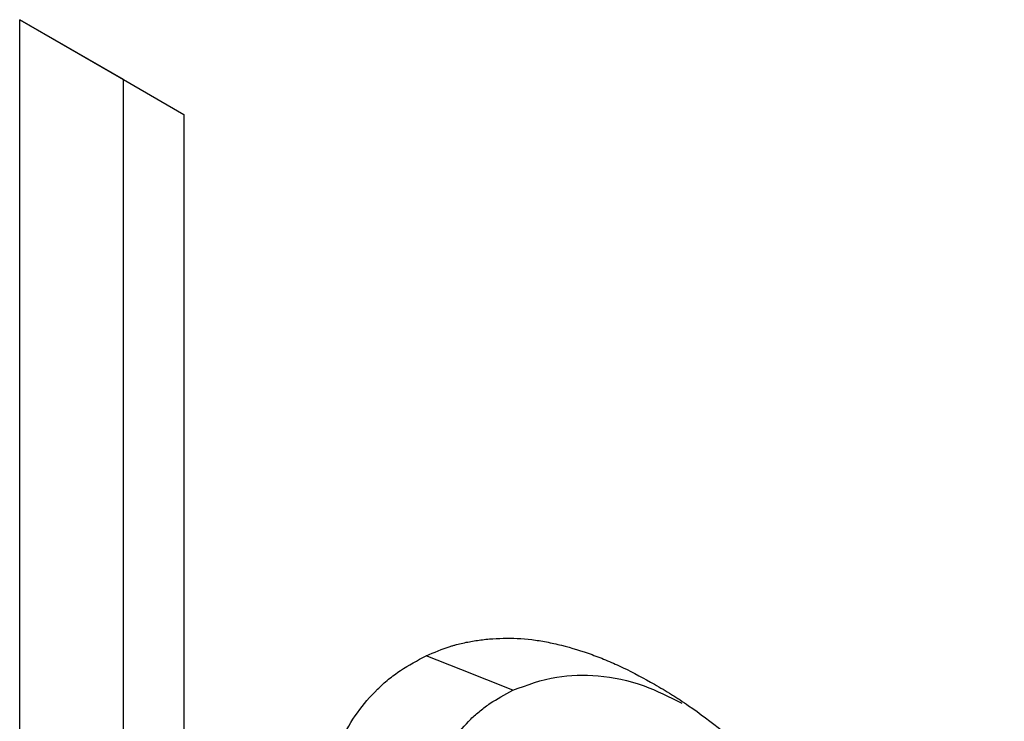
# Model space of a CAD drawing. Units: millimetres. Extents: x 0 to 420, y 0 to 297.
# Drawn here: x 85 to 88, y 86 to 88 of the extents above; entities that cross this region are included whole.
import ezdxf

# ---------------------------------------------------------------- set-up
doc = ezdxf.new("R2010")
doc.units = ezdxf.units.MM

msp = doc.modelspace()

# ---------------------------------------------------------------- linework, layer by layer
at = {"color": 7, "linetype": 'Continuous', "lineweight": 25}
for p, q in [((85.1908, 87.845), (85.6385, 87.5866)), ((85.1908, 84.8902), (85.1908, 87.845)), ((85.4736, 87.6817), (85.1908, 87.845)), ((85.4736, 87.6817), (85.6385, 87.5866)), ((85.4736, 85.0536), (85.4736, 87.6817)), ((85.6385, 87.5866), (85.6385, 84.6318))]:
    msp.add_line(p, q, dxfattribs=at)
at = {"color": 7, "linetype": 'Continuous', "lineweight": 25, "flags": 128}
msp.add_lwpolyline([(86.5364, 86.0162), (86.4654, 86.0445), (86.3943, 86.0727), (86.2996, 86.1103)], dxfattribs=at)
at = {"color": 7, "linetype": 'Continuous', "lineweight": 25}
for points, knots in [([(86.2996, 86.1103), (86.3212, 86.1195), (86.3427, 86.1287), (86.3681, 86.1368), (86.3709, 86.1376), (86.3766, 86.1393), (86.3795, 86.1401), (86.3882, 86.1424), (86.394, 86.1438), (86.4116, 86.1478), (86.4235, 86.1499), (86.4416, 86.1527), (86.4477, 86.1535), (86.4599, 86.155), (86.4661, 86.1556), (86.4847, 86.1572), (86.4972, 86.1579), (86.5352, 86.1587), (86.5612, 86.1575), (86.601, 86.1528), (86.6144, 86.1507), (86.6415, 86.1455), (86.6552, 86.1425), (86.6964, 86.1322), (86.7242, 86.1236), (86.7663, 86.1084), (86.7805, 86.1029), (86.8088, 86.091), (86.8229, 86.0846), (86.8656, 86.064), (86.8942, 86.0484), (86.9227, 86.0329)], [0, 0, 0, 0, 0.125, 0.125, 0.140625, 0.140625, 0.15625, 0.15625, 0.1875, 0.1875, 0.25, 0.25, 0.28125, 0.28125, 0.3125, 0.3125, 0.375, 0.375, 0.5, 0.5, 0.5625, 0.5625, 0.625, 0.625, 0.75, 0.75, 0.8125, 0.8125, 0.875, 0.875, 1, 1, 1, 1]), ([(85.9903, 85.4797), (85.9912, 85.5172), (85.9921, 85.5547), (85.9956, 85.6), (85.9964, 85.609), (85.9983, 85.6268), (85.9993, 85.6356), (86.0028, 85.6618), (86.0056, 85.679), (86.0119, 85.7127), (86.0155, 85.7292), (86.0235, 85.7615), (86.0279, 85.7772), (86.0376, 85.8079), (86.043, 85.8228), (86.0545, 85.8518), (86.0608, 85.8658), (86.0807, 85.9065), (86.0957, 85.9317), (86.1288, 85.9783), (86.147, 85.9996), (86.1764, 86.0285), (86.1866, 86.0376), (86.2023, 86.0504), (86.2077, 86.0546), (86.2186, 86.0626), (86.2241, 86.0664), (86.2521, 86.085), (86.2759, 86.0977), (86.2996, 86.1103)], [0, 0, 0, 0, 0.125, 0.125, 0.15625, 0.15625, 0.1875, 0.1875, 0.25, 0.25, 0.3125, 0.3125, 0.375, 0.375, 0.4375, 0.4375, 0.5, 0.5, 0.625, 0.625, 0.75, 0.75, 0.8125, 0.8125, 0.84375, 0.84375, 0.875, 0.875, 1, 1, 1, 1]), ([(86.5364, 86.0162), (86.5754, 86.0308), (86.6473, 86.0575), (86.7692, 86.0594), (86.8846, 86.0376), (86.9629, 85.9986), (86.9974, 85.9814)], [0, 0, 0, 0, 0.294628, 0.542659, 0.798239, 1, 1, 1, 1]), ([(86.9227, 86.0329), (86.9383, 86.0236), (86.9538, 86.0143), (86.9732, 86.0022), (86.9771, 85.9998), (86.9848, 85.9948), (86.9887, 85.9923), (87.0003, 85.9847), (87.008, 85.9795), (87.0467, 85.953), (87.0774, 85.9299), (87.1156, 85.8995), (87.1232, 85.8934), (87.1384, 85.8809), (87.146, 85.8746), (87.1573, 85.8649), (87.1611, 85.8616), (87.1686, 85.8551), (87.1723, 85.8518), (87.1836, 85.8418), (87.191, 85.835), (87.2133, 85.8143), (87.2281, 85.8001), (87.2573, 85.7711), (87.2718, 85.7563), (87.3006, 85.7262), (87.3148, 85.7109), (87.336, 85.6874), (87.343, 85.6795), (87.3569, 85.6635), (87.3638, 85.6554), (87.3776, 85.6391), (87.3844, 85.6309), (87.3979, 85.6143), (87.4047, 85.606), (87.4248, 85.5809), (87.4381, 85.5639), (87.4577, 85.5381), (87.4642, 85.5294), (87.4771, 85.512), (87.4835, 85.5032), (87.5024, 85.4766), (87.5148, 85.4586), (87.533, 85.4313), (87.5391, 85.4222), (87.551, 85.4038), (87.5569, 85.3946), (87.5745, 85.3668), (87.586, 85.3481), (87.5999, 85.3245), (87.6027, 85.3197), (87.6082, 85.3102), (87.6109, 85.3054), (87.6189, 85.2911), (87.6242, 85.2815), (87.6321, 85.267), (87.6347, 85.2622), (87.6398, 85.2525), (87.6424, 85.2476), (87.6501, 85.2331), (87.6551, 85.2234), (87.6651, 85.2039), (87.6701, 85.1941), (87.6797, 85.1745), (87.6845, 85.1646), (87.6984, 85.1351), (87.7074, 85.1152), (87.7203, 85.0854), (87.7246, 85.0754), (87.7329, 85.0555), (87.7371, 85.0455), (87.7491, 85.0155), (87.7569, 84.9955), (87.7717, 84.9554), (87.7788, 84.9354), (87.7922, 84.8953), (87.7986, 84.8753), (87.8077, 84.8452), (87.8106, 84.8352), (87.8164, 84.8153), (87.8192, 84.8053), (87.8245, 84.7854), (87.8271, 84.7754), (87.832, 84.7556), (87.8344, 84.7457), (87.8389, 84.7259), (87.8411, 84.716), (87.8452, 84.6963), (87.8472, 84.6865), (87.853, 84.6571), (87.8565, 84.6376), (87.8625, 84.599), (87.865, 84.5798), (87.8677, 84.5561), (87.8682, 84.5513), (87.8692, 84.5419), (87.8697, 84.5371), (87.8711, 84.523), (87.8719, 84.5136), (87.8735, 84.4948), (87.8741, 84.4855), (87.8749, 84.4716), (87.8752, 84.467), (87.8756, 84.4578), (87.8758, 84.4532), (87.8766, 84.4304), (87.8769, 84.4123), (87.8772, 84.3942)], [0, 0, 0, 0, 0.03125, 0.03125, 0.039062, 0.039062, 0.046875, 0.046875, 0.0625, 0.0625, 0.125, 0.125, 0.140625, 0.140625, 0.15625, 0.15625, 0.164062, 0.164062, 0.171875, 0.171875, 0.1875, 0.1875, 0.21875, 0.21875, 0.25, 0.25, 0.28125, 0.28125, 0.296875, 0.296875, 0.3125, 0.3125, 0.328125, 0.328125, 0.34375, 0.34375, 0.375, 0.375, 0.390625, 0.390625, 0.40625, 0.40625, 0.4375, 0.4375, 0.453125, 0.453125, 0.46875, 0.46875, 0.5, 0.5, 0.507812, 0.507812, 0.515625, 0.515625, 0.53125, 0.53125, 0.539062, 0.539062, 0.546875, 0.546875, 0.5625, 0.5625, 0.578125, 0.578125, 0.59375, 0.59375, 0.625, 0.625, 0.640625, 0.640625, 0.65625, 0.65625, 0.6875, 0.6875, 0.71875, 0.71875, 0.75, 0.75, 0.765625, 0.765625, 0.78125, 0.78125, 0.796875, 0.796875, 0.8125, 0.8125, 0.828125, 0.828125, 0.84375, 0.84375, 0.875, 0.875, 0.90625, 0.90625, 0.914062, 0.914062, 0.921875, 0.921875, 0.9375, 0.9375, 0.953125, 0.953125, 0.960938, 0.960938, 0.96875, 0.96875, 1, 1, 1, 1]), ([(86.2732, 85.4798), (86.2741, 85.5155), (86.275, 85.5483), (86.2778, 85.585), (86.2785, 85.5924), (86.2801, 85.6073), (86.2809, 85.6147), (86.2839, 85.6368), (86.2862, 85.6515), (86.2917, 85.6804), (86.2947, 85.6945), (86.3015, 85.7219), (86.3052, 85.7351), (86.3133, 85.7606), (86.3177, 85.773), (86.3274, 85.7972), (86.3326, 85.8089), (86.3494, 85.8431), (86.362, 85.8644), (86.3898, 85.9035), (86.4051, 85.9214), (86.4299, 85.9458), (86.4385, 85.9534), (86.4517, 85.9642), (86.4562, 85.9677), (86.4653, 85.9744), (86.4699, 85.9776), (86.4928, 85.9928), (86.5137, 86.0041), (86.5364, 86.0162)], [0.0050748, 0.0050748, 0.0050748, 0.0050748, 0.125, 0.125, 0.15625, 0.15625, 0.1875, 0.1875, 0.25, 0.25, 0.3125, 0.3125, 0.375, 0.375, 0.4375, 0.4375, 0.5, 0.5, 0.625, 0.625, 0.75, 0.75, 0.8125, 0.8125, 0.84375, 0.84375, 0.875, 0.875, 0.9954556, 0.9954556, 0.9954556, 0.9954556])]:
    msp.add_open_spline(points, degree=3, knots=knots, dxfattribs=at)

doc.saveas('drawing.dxf')
